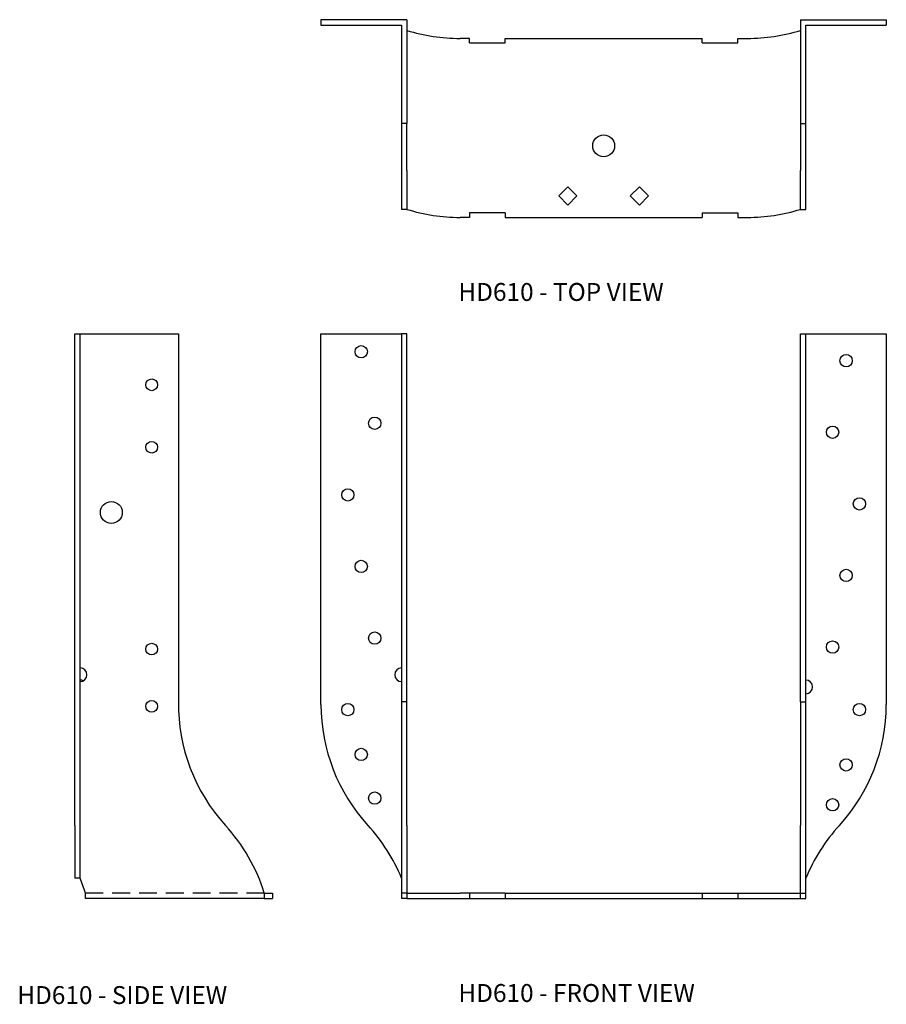
# Model space of a CAD drawing. Extents: x 0 to 12.1, y 0 to 13.8.
import ezdxf

# ---------------------------------------------------------------- set-up
doc = ezdxf.new("R2010")
doc.units = 0
doc.header["$MEASUREMENT"] = 0
doc.linetypes.add('HIDDEN', pattern=[0.375, 0.25, -0.125])
for name, color, linetype in [('USP', 7, 'CONTINUOUS'), ('USP-GEO', 7, 'CONTINUOUS'), ('USP-HID', 7, 'HIDDEN'), ('USP-TXT', 7, 'CONTINUOUS')]:
    doc.layers.add(name, color=color, linetype=linetype)

# ---------------------------------------------------------------- blocks, each defined once
blk = doc.blocks.new('HD610_T')
at = {"layer": 'USP-GEO'}
for p, q in [((1.2, 2.762), (0, 2.762)), ((0, 2.762), (0, 2.687)), ((1.2, 2.762), (1.2, 1.312)), ((6.7, 2.762), (6.7, 1.312)), ((6.7, 2.762), (7.899, 2.762)), ((7.899, 2.762), (7.899, 2.687)), ((0, 2.687), (1.125, 2.687)), ((1.125, 2.687), (1.125, 1.312)), ((6.774, 1.312), (6.774, 2.687)), ((6.774, 2.687), (7.899, 2.687)), ((2.075, 2.5), (1.943, 2.5)), ((2.075, 2.437), (2.075, 2.5)), ((2.575, 2.5), (5.325, 2.5)), ((2.575, 2.437), (2.575, 2.5)), ((5.325, 2.437), (5.325, 2.5)), ((5.825, 2.437), (5.825, 2.5)), ((5.825, 2.5), (5.957, 2.5)), ((2.075, 2.437), (2.575, 2.437)), ((5.325, 2.437), (5.825, 2.437)), ((1.125, 1.312), (1.125, 0.656)), ((1.2, 1.312), (1.125, 1.312)), ((1.2, 0.656), (1.2, 1.312)), ((6.7, 1.312), (6.774, 1.312)), ((6.7, 1.312), (6.7, 0.656)), ((6.774, 0.656), (6.774, 1.312)), ((1.125, 0.656), (1.125, 0.113)), ((1.2, 0.656), (1.2, 0.113)), ((6.7, 0.113), (6.7, 0.656)), ((6.774, 0.113), (6.774, 0.656)), ((3.322, 0.3), (3.45, 0.427)), ((3.45, 0.427), (3.577, 0.3)), ((4.322, 0.3), (4.45, 0.427)), ((4.45, 0.427), (4.577, 0.3)), ((3.45, 0.173), (3.322, 0.3)), ((3.577, 0.3), (3.45, 0.173)), ((4.45, 0.173), (4.322, 0.3)), ((4.577, 0.3), (4.45, 0.173)), ((1.2, 0.113), (1.125, 0.113)), ((2.575, 0.062), (2.075, 0.062)), ((2.075, 0.062), (2.075, 0)), ((2.575, 0.062), (2.575, 0)), ((2.575, 0), (5.325, 0)), ((5.325, 0.062), (5.825, 0.062)), ((5.325, 0.062), (5.325, 0)), ((5.825, 0.062), (5.825, 0)), ((6.7, 0.113), (6.774, 0.113)), ((2.075, 0), (1.943, 0)), ((5.825, 0), (5.957, 0))]:
    blk.add_line(p, q, dxfattribs=at)
blk.add_circle((3.95, 1), 0.153, dxfattribs=at)
for centre, start, end in [((1.943, 5), 252.7105, 270), ((5.957, 5), 270, 287.2895), ((1.943, 2.5), 252.7105, 270), ((5.957, 2.5), 270, 287.2895)]:
    blk.add_arc(centre, 2.5, start, end, dxfattribs=at)
at = {"layer": 'USP-TXT'}
blk.add_text('HD610 - TOP VIEW', height=0.25, dxfattribs=at).set_placement((1.92, -1.166))
blk = doc.blocks.new('HD610_F')
at = {"layer": 'USP-GEO', "extrusion": (0, 1, 0)}
for p, q in [((0, 2.708), (0, 7.887)), ((0, 7.887), (1.125, 7.887)), ((1.125, 7.887), (1.125, 2.747)), ((1.2, 7.887), (1.125, 7.887)), ((1.2, 2.747), (1.2, 7.887)), ((6.7, 2.747), (6.7, 7.887)), ((6.7, 7.887), (6.774, 7.887)), ((6.774, 2.747), (6.774, 7.887)), ((6.774, 7.887), (7.899, 7.887)), ((7.899, 7.887), (7.899, 2.708)), ((1.125, 2.747), (1.125, 1.02)), ((1.2, 2.747), (1.125, 2.747)), ((1.2, 1.02), (1.2, 2.747)), ((6.7, 2.747), (6.7, 1.02)), ((6.7, 2.747), (6.774, 2.747)), ((6.774, 1.02), (6.774, 2.747)), ((1.125, 1.02), (1.125, 0.075)), ((1.2, 1.02), (1.2, 0.075)), ((6.7, 0.075), (6.7, 1.02)), ((6.774, 0.075), (6.774, 1.02)), ((1.125, 0.075), (1.125, 0)), ((1.2, 0.075), (1.125, 0.075)), ((1.2, 0), (1.125, 0)), ((1.2, 0.075), (1.943, 0.075)), ((1.2, 0.075), (1.2, 0)), ((1.2, 0), (1.943, 0)), ((2.075, 0.075), (1.943, 0.075)), ((1.943, 0), (2.075, 0)), ((2.075, 0.075), (2.075, 0)), ((2.575, 0.075), (2.075, 0.075)), ((2.075, 0), (2.575, 0)), ((2.575, 0.075), (5.325, 0.075)), ((2.575, 0.075), (2.575, 0)), ((2.575, 0), (5.325, 0)), ((5.325, 0.075), (5.825, 0.075)), ((5.325, 0.075), (5.325, 0)), ((5.325, 0), (5.825, 0)), ((5.825, 0.075), (5.825, 0)), ((5.825, 0.075), (5.957, 0.075)), ((5.825, 0), (5.957, 0)), ((5.957, 0.075), (6.7, 0.075)), ((5.957, 0), (6.7, 0)), ((6.7, 0.075), (6.774, 0.075)), ((6.7, 0), (6.7, 0.075)), ((6.7, 0), (6.774, 0)), ((6.774, 0), (6.774, 0.075))]:
    blk.add_line(p, q, dxfattribs=at)
at = {"layer": 'USP-GEO'}
for centre in [(0.562, 7.637), (7.337, 7.512), (0.75, 6.637), (7.149, 6.512), (0.375, 5.637), (7.524, 5.512), (0.562, 4.637), (7.337, 4.512), (0.75, 3.637), (7.149, 3.512), (0.375, 2.637), (7.524, 2.637), (0.562, 2.012), (7.337, 1.866), (0.75, 1.402), (7.149, 1.308)]:
    blk.add_circle(centre, 0.086, dxfattribs=at)
for centre, radius, start, end in [((1.125, 3.124), 0.095, 90, 270), ((6.774, 2.955), 0.095, 270, 90), ((2.5, 2.708), 2.5, 180, 222.4816), ((5.399, 2.708), 2.5, 317.5184, 360), ((-1.187, -0.668), 2.5, 22.3333, 42.4816), ((9.087, -0.668), 2.5, 137.5184, 157.6667)]:
    blk.add_arc(centre, radius, start, end, dxfattribs=at)
at = {"layer": 'USP-TXT'}
blk.add_text('HD610 - FRONT VIEW', height=0.25, dxfattribs=at).set_placement((1.92, -1.446))
blk = doc.blocks.new('HD610_S')
at = {"layer": 'USP-GEO', "extrusion": (0, 1, 0)}
for p, q in [((0, 2.708), (0, 7.887)), ((0, 7.887), (0.075, 7.887)), ((0.075, 2.708), (0.075, 7.887)), ((0.075, 7.887), (1.45, 7.887)), ((1.45, 7.887), (1.45, 2.747)), ((0, 1.02), (0, 2.708)), ((0.075, 1.02), (0.075, 2.708)), ((0, 1.02), (0, 0.282)), ((0.075, 0.282), (0.075, 1.02)), ((0.075, 0.282), (0, 0.282)), ((0.149, 0), (0.149, 0.075)), ((2.649, 0), (0.149, 0)), ((2.649, 0.075), (2.762, 0.075)), ((2.649, 0.075), (2.649, 0)), ((2.649, 0), (2.762, 0)), ((2.762, 0.075), (2.762, 0))]:
    blk.add_line(p, q, dxfattribs=at)
at = {"layer": 'USP-GEO'}
for centre, radius in [((1.075, 7.175), 0.082), ((1.075, 6.303), 0.082), ((0.512, 5.392), 0.153), ((1.075, 3.483), 0.082), ((1.075, 2.684), 0.082)]:
    blk.add_circle(centre, radius, dxfattribs=at)
for centre, radius, start, end in [((0.075, 3.124), 0.095, 270, 90), ((0.075, 2.955), 0.095, 62.7605, 90), ((3.95, 2.708), 2.5, 179.1124, 222.4816), ((0.262, -0.668), 2.5, 17.2895, 42.4816), ((-2.238, -0.668), 2.5, 17.2895, 22.3333)]:
    blk.add_arc(centre, radius, start, end, dxfattribs=at)
at = {"layer": 'USP-HID', "extrusion": (0, 1, 0)}
blk.add_line((2.649, 0.075), (0.149, 0.075), dxfattribs=at)
at = {"layer": 'USP-TXT'}
blk.add_text('HD610 - SIDE VIEW', height=0.25, dxfattribs=at).set_placement((-0.803, -1.475))

msp = doc.modelspace()

# ---------------------------------------------------------------- block references
at = {"layer": 'USP'}
for name, p in [('HD610_T', (4.245, 10.988)), ('HD610_S', (0.804, 1.475)), ('HD610_F', (4.245, 1.475))]:
    msp.add_blockref(name, p, dxfattribs=at)

doc.saveas('drawing.dxf')
